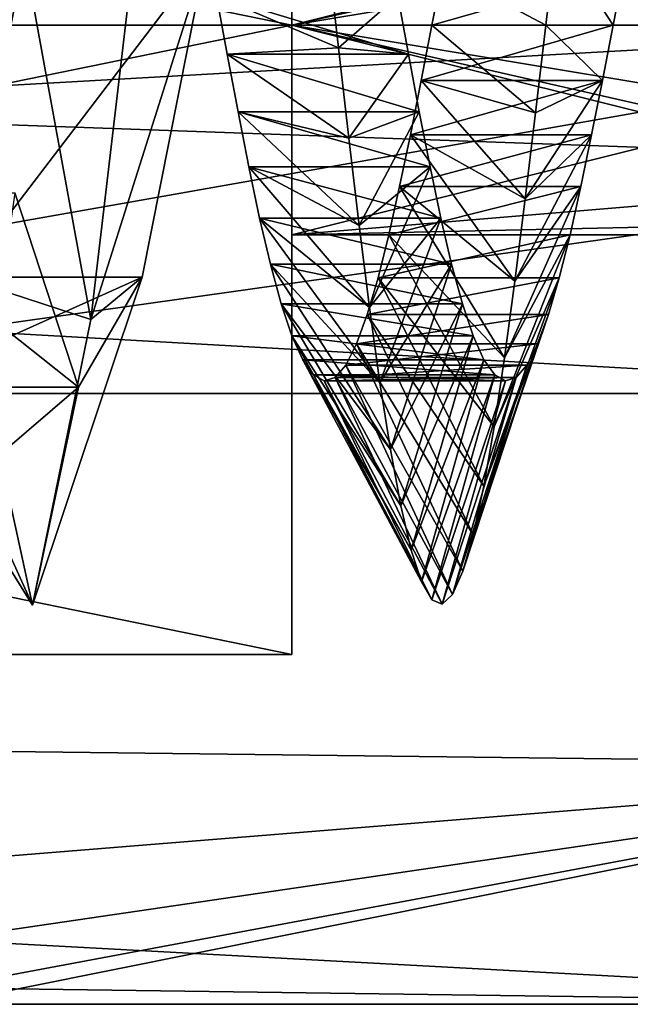
# Model space of a CAD drawing. Units: millimetres. Extents: x -22 to 72, y -257 to 45.
# Drawn here: x 50 to 52, y -164 to -161 of the extents above; entities that cross this region are included whole.
import ezdxf

# ---------------------------------------------------------------- set-up
doc = ezdxf.new("R2010")
doc.units = ezdxf.units.MM
doc.header["$LTSCALE"] = 52.148148
for name, color, linetype in [('442', 7, 'CONTINUOUS'), ('443', 7, 'CONTINUOUS'), ('452', 7, 'CONTINUOUS'), ('453', 7, 'CONTINUOUS'), ('454', 7, 'CONTINUOUS'), ('458', 7, 'CONTINUOUS'), ('459', 7, 'CONTINUOUS'), ('460', 7, 'CONTINUOUS'), ('462', 7, 'CONTINUOUS'), ('465', 7, 'CONTINUOUS'), ('491', 7, 'CONTINUOUS'), ('492', 7, 'CONTINUOUS'), ('493', 7, 'CONTINUOUS'), ('494', 7, 'CONTINUOUS'), ('495', 7, 'CONTINUOUS')]:
    doc.layers.add(name, color=color, linetype=linetype)

msp = doc.modelspace()

# ---------------------------------------------------------------- linework, layer by layer
at = {"layer": '442', "linetype": 'Continuous'}
for points in [[(30, -159.683), (30, -161, 1.317), (53.2981, -159.683), (30, -159.683)], [(53.2981, -159.683), (30, -161, 1.317), (53.2981, -161, 1.317), (53.2981, -159.683)], [(30, -161, -1.317), (30, -159.683), (53.2981, -161, -1.317), (30, -161, -1.317)], [(53.2981, -161, -1.317), (30, -159.683), (53.2981, -159.683), (53.2981, -161, -1.317)]]:
    msp.add_3dface(points, dxfattribs=at)
at = {"layer": '443', "linetype": 'Continuous'}
for points in [[(30, -161, 1.317), (30, -162.317), (53.2981, -161, 1.317), (30, -161, 1.317)], [(30, -162.317), (30, -161, -1.317), (53.2981, -162.317), (30, -162.317)], [(53.2981, -161, 1.317), (30, -162.317), (53.2981, -162.317), (53.2981, -161, 1.317)], [(30, -161, -1.317), (53.2981, -161, -1.317), (53.2981, -162.317), (30, -161, -1.317)]]:
    msp.add_3dface(points, dxfattribs=at)
at = {"layer": '452', "linetype": 'Continuous'}
for points in [[(51.0385, -160.8044, -1.2038), (51, -161, -1.2255), (51.6855, -160.8044, -1.2038), (51.0385, -160.8044, -1.2038)], [(51.6855, -160.8044, -1.2038), (51, -161, -1.2255), (51.647, -161, -1.2255), (51.6855, -160.8044, -1.2038)], [(50.2692, -161.1043, 1.2924), (50.2308, -160.8955, 1.2939), (50.9162, -161.1043, 1.2924), (50.2692, -161.1043, 1.2924)], [(50.9162, -161.1043, 1.2924), (50.2308, -160.8955, 1.2939), (50.8778, -160.8955, 1.2939), (50.9162, -161.1043, 1.2924)], [(51, -161, -1.2255), (50.9615, -161.1975, -1.2153), (51.647, -161, -1.2255), (51, -161, -1.2255)], [(51.647, -161, -1.2255), (50.9615, -161.1975, -1.2153), (51.6085, -161.1975, -1.2153), (51.647, -161, -1.2255)], [(50.3077, -161.3099, 1.2572), (50.2692, -161.1043, 1.2924), (50.9547, -161.3099, 1.2572), (50.3077, -161.3099, 1.2572)], [(50.9547, -161.3099, 1.2572), (50.2692, -161.1043, 1.2924), (50.9162, -161.1043, 1.2924), (50.9547, -161.3099, 1.2572)], [(50.9615, -161.1975, -1.2153), (50.9231, -161.3916, -1.1731), (51.6085, -161.1975, -1.2153), (50.9615, -161.1975, -1.2153)], [(51.6085, -161.1975, -1.2153), (50.9231, -161.3916, -1.1731), (51.5701, -161.3916, -1.1731), (51.6085, -161.1975, -1.2153)], [(50.3462, -161.5067, 1.1893), (50.3077, -161.3099, 1.2572), (50.9932, -161.5067, 1.1893), (50.3462, -161.5067, 1.1893)], [(50.9932, -161.5067, 1.1893), (50.3077, -161.3099, 1.2572), (50.9547, -161.3099, 1.2572), (50.9932, -161.5067, 1.1893)], [(50.9231, -161.3916, -1.1731), (50.8846, -161.5772, -1.0997), (51.5701, -161.3916, -1.1731), (50.9231, -161.3916, -1.1731)], [(51.5701, -161.3916, -1.1731), (50.8846, -161.5772, -1.0997), (51.5316, -161.5772, -1.0997), (51.5701, -161.3916, -1.1731)], [(50.3846, -161.6898, 1.0908), (50.3462, -161.5067, 1.1893), (51.0316, -161.6898, 1.0908), (50.3846, -161.6898, 1.0908)], [(51.0316, -161.6898, 1.0908), (50.3462, -161.5067, 1.1893), (50.9932, -161.5067, 1.1893), (51.0316, -161.6898, 1.0908)], [(50.8846, -161.5772, -1.0997), (50.8462, -161.7492, -0.9969), (51.5316, -161.5772, -1.0997), (50.8846, -161.5772, -1.0997)], [(51.5316, -161.5772, -1.0997), (50.8462, -161.7492, -0.9969), (51.4932, -161.7492, -0.9969), (51.5316, -161.5772, -1.0997)], [(50.4231, -161.8542, 0.9642), (50.3846, -161.6898, 1.0908), (51.0701, -161.8542, 0.9642), (50.4231, -161.8542, 0.9642)], [(51.0701, -161.8542, 0.9642), (50.3846, -161.6898, 1.0908), (51.0316, -161.6898, 1.0908), (51.0701, -161.8542, 0.9642)], [(50.8462, -161.7492, -0.9969), (50.8077, -161.9029, -0.8672), (51.4932, -161.7492, -0.9969), (50.8462, -161.7492, -0.9969)], [(51.4932, -161.7492, -0.9969), (50.8077, -161.9029, -0.8672), (51.4547, -161.9029, -0.8672), (51.4932, -161.7492, -0.9969)], [(50.4615, -161.9958, 0.813), (50.4231, -161.8542, 0.9642), (51.1085, -161.9958, 0.813), (50.4615, -161.9958, 0.813)], [(51.1085, -161.9958, 0.813), (50.4231, -161.8542, 0.9642), (51.0701, -161.8542, 0.9642), (51.1085, -161.9958, 0.813)], [(50.8077, -161.9029, -0.8672), (50.7692, -162.0341, -0.7138), (51.4547, -161.9029, -0.8672), (50.8077, -161.9029, -0.8672)], [(51.4547, -161.9029, -0.8672), (50.7692, -162.0341, -0.7138), (51.4162, -162.0341, -0.7138), (51.4547, -161.9029, -0.8672)], [(50.5, -162.1108, 0.6413), (50.4615, -161.9958, 0.813), (51.147, -162.1108, 0.6413), (50.5, -162.1108, 0.6413)], [(51.147, -162.1108, 0.6413), (50.4615, -161.9958, 0.813), (51.1085, -161.9958, 0.813), (51.147, -162.1108, 0.6413)], [(50.7692, -162.0341, -0.7138), (50.7308, -162.1391, -0.5405), (51.4162, -162.0341, -0.7138), (50.7692, -162.0341, -0.7138)], [(51.4162, -162.0341, -0.7138), (50.7308, -162.1391, -0.5405), (51.3778, -162.1391, -0.5405), (51.4162, -162.0341, -0.7138)], [(50.5385, -162.1964, 0.4537), (50.5, -162.1108, 0.6413), (51.1855, -162.1964, 0.4537), (50.5385, -162.1964, 0.4537)], [(51.1855, -162.1964, 0.4537), (50.5, -162.1108, 0.6413), (51.147, -162.1108, 0.6413), (51.1855, -162.1964, 0.4537)], [(50.7308, -162.1391, -0.5405), (50.6923, -162.2151, -0.352), (51.3778, -162.1391, -0.5405), (50.7308, -162.1391, -0.5405)], [(51.3778, -162.1391, -0.5405), (50.6923, -162.2151, -0.352), (51.3393, -162.2151, -0.352), (51.3778, -162.1391, -0.5405)], [(50.5769, -162.2505, 0.2553), (50.5385, -162.1964, 0.4537), (51.2239, -162.2505, 0.2553), (50.5769, -162.2505, 0.2553)], [(51.2239, -162.2505, 0.2553), (50.5385, -162.1964, 0.4537), (51.1855, -162.1964, 0.4537), (51.2239, -162.2505, 0.2553)], [(50.6923, -162.2151, -0.352), (50.6538, -162.2598, -0.153), (51.3393, -162.2151, -0.352), (50.6923, -162.2151, -0.352)], [(51.3393, -162.2151, -0.352), (50.6538, -162.2598, -0.153), (51.3008, -162.2598, -0.153), (51.3393, -162.2151, -0.352)], [(50.6154, -162.2717, 0.0512), (50.5769, -162.2505, 0.2553), (51.2624, -162.2717, 0.0512), (50.6154, -162.2717, 0.0512)], [(51.2624, -162.2717, 0.0512), (50.5769, -162.2505, 0.2553), (51.2239, -162.2505, 0.2553), (51.2624, -162.2717, 0.0512)], [(50.6538, -162.2598, -0.153), (50.6154, -162.2717, 0.0512), (51.3008, -162.2598, -0.153), (50.6538, -162.2598, -0.153)], [(51.3008, -162.2598, -0.153), (50.6154, -162.2717, 0.0512), (51.2624, -162.2717, 0.0512), (51.3008, -162.2598, -0.153)]]:
    msp.add_3dface(points, dxfattribs=at)
at = {"layer": '453', "linetype": 'Continuous'}
for points in [[(51.444, -160.6881, -1.9946), (51.647, -161, -1.2255), (51.407, -161, -2.0245), (51.444, -160.6881, -1.9946)], [(51.6855, -160.8044, -1.2038), (51.647, -161, -1.2255), (51.444, -160.6881, -1.9946), (51.6855, -160.8044, -1.2038)], [(50.6663, -161.0813, 2.0944), (50.8778, -160.8955, 1.2939), (50.6292, -160.7565, 2.0833), (50.6663, -161.0813, 2.0944)], [(50.9162, -161.1043, 1.2924), (50.8778, -160.8955, 1.2939), (50.6663, -161.0813, 2.0944), (50.9162, -161.1043, 1.2924)], [(51.407, -161, -2.0245), (51.6085, -161.1975, -1.2153), (51.37, -161.3137, -2.0057), (51.407, -161, -2.0245)], [(51.647, -161, -1.2255), (51.6085, -161.1975, -1.2153), (51.407, -161, -2.0245), (51.647, -161, -1.2255)], [(50.7033, -161.4036, 2.0551), (50.9162, -161.1043, 1.2924), (50.6663, -161.0813, 2.0944), (50.7033, -161.4036, 2.0551)], [(50.9547, -161.3099, 1.2572), (50.9162, -161.1043, 1.2924), (50.7033, -161.4036, 2.0551), (50.9547, -161.3099, 1.2572)], [(51.6085, -161.1975, -1.2153), (51.5701, -161.3916, -1.1731), (51.3329, -161.6214, -1.9381), (51.6085, -161.1975, -1.2153)], [(51.37, -161.3137, -2.0057), (51.6085, -161.1975, -1.2153), (51.3329, -161.6214, -1.9381), (51.37, -161.3137, -2.0057)], [(50.7403, -161.7157, 1.9663), (50.9547, -161.3099, 1.2572), (50.7033, -161.4036, 2.0551), (50.7403, -161.7157, 1.9663)], [(50.9932, -161.5067, 1.1893), (50.9547, -161.3099, 1.2572), (50.7403, -161.7157, 1.9663), (50.9932, -161.5067, 1.1893)], [(51.5701, -161.3916, -1.1731), (51.5316, -161.5772, -1.0997), (51.2959, -161.9157, -1.8234), (51.5701, -161.3916, -1.1731)], [(51.3329, -161.6214, -1.9381), (51.5701, -161.3916, -1.1731), (51.2959, -161.9157, -1.8234), (51.3329, -161.6214, -1.9381)], [(50.7774, -162.0099, 1.8303), (50.9932, -161.5067, 1.1893), (50.7403, -161.7157, 1.9663), (50.7774, -162.0099, 1.8303)], [(51.0316, -161.6898, 1.0908), (50.9932, -161.5067, 1.1893), (50.7774, -162.0099, 1.8303), (51.0316, -161.6898, 1.0908)], [(51.5316, -161.5772, -1.0997), (51.4932, -161.7492, -0.9969), (51.2589, -162.1893, -1.664), (51.5316, -161.5772, -1.0997)], [(51.2959, -161.9157, -1.8234), (51.5316, -161.5772, -1.0997), (51.2589, -162.1893, -1.664), (51.2959, -161.9157, -1.8234)], [(50.8144, -162.2792, 1.6505), (51.0316, -161.6898, 1.0908), (50.7774, -162.0099, 1.8303), (50.8144, -162.2792, 1.6505)], [(51.0701, -161.8542, 0.9642), (51.0316, -161.6898, 1.0908), (50.8144, -162.2792, 1.6505), (51.0701, -161.8542, 0.9642)], [(51.4932, -161.7492, -0.9969), (51.4547, -161.9029, -0.8672), (51.2218, -162.4354, -1.4636), (51.4932, -161.7492, -0.9969)], [(51.2589, -162.1893, -1.664), (51.4932, -161.7492, -0.9969), (51.2218, -162.4354, -1.4636), (51.2589, -162.1893, -1.664)], [(50.8514, -162.5171, 1.4313), (51.0701, -161.8542, 0.9642), (50.8144, -162.2792, 1.6505), (50.8514, -162.5171, 1.4313)], [(51.1085, -161.9958, 0.813), (51.0701, -161.8542, 0.9642), (50.8514, -162.5171, 1.4313), (51.1085, -161.9958, 0.813)], [(51.4547, -161.9029, -0.8672), (51.4162, -162.0341, -0.7138), (51.1848, -162.648, -1.2269), (51.4547, -161.9029, -0.8672)], [(51.2218, -162.4354, -1.4636), (51.4547, -161.9029, -0.8672), (51.1848, -162.648, -1.2269), (51.2218, -162.4354, -1.4636)], [(50.8885, -162.7178, 1.1782), (51.1085, -161.9958, 0.813), (50.8514, -162.5171, 1.4313), (50.8885, -162.7178, 1.1782)], [(51.147, -162.1108, 0.6413), (51.1085, -161.9958, 0.813), (50.8885, -162.7178, 1.1782), (51.147, -162.1108, 0.6413)], [(51.4162, -162.0341, -0.7138), (51.3778, -162.1391, -0.5405), (51.1477, -162.8215, -0.9595), (51.4162, -162.0341, -0.7138)], [(51.1848, -162.648, -1.2269), (51.4162, -162.0341, -0.7138), (51.1477, -162.8215, -0.9595), (51.1848, -162.648, -1.2269)], [(50.9255, -162.8767, 0.8974), (51.147, -162.1108, 0.6413), (50.8885, -162.7178, 1.1782), (50.9255, -162.8767, 0.8974)], [(51.1855, -162.1964, 0.4537), (51.147, -162.1108, 0.6413), (50.9255, -162.8767, 0.8974), (51.1855, -162.1964, 0.4537)], [(51.3778, -162.1391, -0.5405), (51.3393, -162.2151, -0.352), (51.1107, -162.9518, -0.6678), (51.3778, -162.1391, -0.5405)], [(51.1477, -162.8215, -0.9595), (51.3778, -162.1391, -0.5405), (51.1107, -162.9518, -0.6678), (51.1477, -162.8215, -0.9595)], [(50.9626, -162.9899, 0.5957), (51.1855, -162.1964, 0.4537), (50.9255, -162.8767, 0.8974), (50.9626, -162.9899, 0.5957)], [(51.2239, -162.2505, 0.2553), (51.1855, -162.1964, 0.4537), (50.9626, -162.9899, 0.5957), (51.2239, -162.2505, 0.2553)], [(51.3393, -162.2151, -0.352), (51.3008, -162.2598, -0.153), (51.0737, -163.0353, -0.3589), (51.3393, -162.2151, -0.352)], [(51.1107, -162.9518, -0.6678), (51.3393, -162.2151, -0.352), (51.0737, -163.0353, -0.3589), (51.1107, -162.9518, -0.6678)], [(50.9996, -163.0548, 0.2807), (51.2239, -162.2505, 0.2553), (50.9626, -162.9899, 0.5957), (50.9996, -163.0548, 0.2807)], [(51.2624, -162.2717, 0.0512), (51.2239, -162.2505, 0.2553), (50.9996, -163.0548, 0.2807), (51.2624, -162.2717, 0.0512)], [(51.0366, -163.07, -0.0401), (51.2624, -162.2717, 0.0512), (50.9996, -163.0548, 0.2807), (51.0366, -163.07, -0.0401)], [(51.3008, -162.2598, -0.153), (51.2624, -162.2717, 0.0512), (51.0366, -163.07, -0.0401), (51.3008, -162.2598, -0.153)], [(51.0737, -163.0353, -0.3589), (51.3008, -162.2598, -0.153), (51.0366, -163.07, -0.0401), (51.0737, -163.0353, -0.3589)]]:
    msp.add_3dface(points, dxfattribs=at)
at = {"layer": '454', "linetype": 'Continuous'}
for points in [[(51.0385, -160.8044, -1.2038), (51.444, -160.6881, -1.9946), (51.407, -161, -2.0245), (51.0385, -160.8044, -1.2038)], [(50.2308, -160.8955, 1.2939), (50.6663, -161.0813, 2.0944), (50.6292, -160.7565, 2.0833), (50.2308, -160.8955, 1.2939)], [(51, -161, -1.2255), (51.0385, -160.8044, -1.2038), (51.407, -161, -2.0245), (51, -161, -1.2255)], [(50.2308, -160.8955, 1.2939), (50.2692, -161.1043, 1.2924), (50.6663, -161.0813, 2.0944), (50.2308, -160.8955, 1.2939)], [(50.9615, -161.1975, -1.2153), (51, -161, -1.2255), (51.37, -161.3137, -2.0057), (50.9615, -161.1975, -1.2153)], [(51, -161, -1.2255), (51.407, -161, -2.0245), (51.37, -161.3137, -2.0057), (51, -161, -1.2255)], [(50.2692, -161.1043, 1.2924), (50.7033, -161.4036, 2.0551), (50.6663, -161.0813, 2.0944), (50.2692, -161.1043, 1.2924)], [(50.2692, -161.1043, 1.2924), (50.3077, -161.3099, 1.2572), (50.7033, -161.4036, 2.0551), (50.2692, -161.1043, 1.2924)], [(50.9231, -161.3916, -1.1731), (50.9615, -161.1975, -1.2153), (51.3329, -161.6214, -1.9381), (50.9231, -161.3916, -1.1731)], [(50.9615, -161.1975, -1.2153), (51.37, -161.3137, -2.0057), (51.3329, -161.6214, -1.9381), (50.9615, -161.1975, -1.2153)], [(50.3077, -161.3099, 1.2572), (50.3462, -161.5067, 1.1893), (50.7403, -161.7157, 1.9663), (50.3077, -161.3099, 1.2572)], [(50.3077, -161.3099, 1.2572), (50.7403, -161.7157, 1.9663), (50.7033, -161.4036, 2.0551), (50.3077, -161.3099, 1.2572)], [(50.8846, -161.5772, -1.0997), (50.9231, -161.3916, -1.1731), (51.2959, -161.9157, -1.8234), (50.8846, -161.5772, -1.0997)], [(50.9231, -161.3916, -1.1731), (51.3329, -161.6214, -1.9381), (51.2959, -161.9157, -1.8234), (50.9231, -161.3916, -1.1731)], [(50.3462, -161.5067, 1.1893), (50.3846, -161.6898, 1.0908), (50.7774, -162.0099, 1.8303), (50.3462, -161.5067, 1.1893)], [(50.3462, -161.5067, 1.1893), (50.7774, -162.0099, 1.8303), (50.7403, -161.7157, 1.9663), (50.3462, -161.5067, 1.1893)], [(50.8462, -161.7492, -0.9969), (50.8846, -161.5772, -1.0997), (51.2589, -162.1893, -1.664), (50.8462, -161.7492, -0.9969)], [(50.8846, -161.5772, -1.0997), (51.2959, -161.9157, -1.8234), (51.2589, -162.1893, -1.664), (50.8846, -161.5772, -1.0997)], [(50.3846, -161.6898, 1.0908), (50.4231, -161.8542, 0.9642), (50.8144, -162.2792, 1.6505), (50.3846, -161.6898, 1.0908)], [(50.3846, -161.6898, 1.0908), (50.8144, -162.2792, 1.6505), (50.7774, -162.0099, 1.8303), (50.3846, -161.6898, 1.0908)], [(50.8077, -161.9029, -0.8672), (50.8462, -161.7492, -0.9969), (51.2218, -162.4354, -1.4636), (50.8077, -161.9029, -0.8672)], [(50.8462, -161.7492, -0.9969), (51.2589, -162.1893, -1.664), (51.2218, -162.4354, -1.4636), (50.8462, -161.7492, -0.9969)], [(50.4231, -161.8542, 0.9642), (50.4615, -161.9958, 0.813), (50.8514, -162.5171, 1.4313), (50.4231, -161.8542, 0.9642)], [(50.4231, -161.8542, 0.9642), (50.8514, -162.5171, 1.4313), (50.8144, -162.2792, 1.6505), (50.4231, -161.8542, 0.9642)], [(50.7692, -162.0341, -0.7138), (50.8077, -161.9029, -0.8672), (51.1848, -162.648, -1.2269), (50.7692, -162.0341, -0.7138)], [(50.8077, -161.9029, -0.8672), (51.2218, -162.4354, -1.4636), (51.1848, -162.648, -1.2269), (50.8077, -161.9029, -0.8672)], [(50.4615, -161.9958, 0.813), (50.5, -162.1108, 0.6413), (50.8885, -162.7178, 1.1782), (50.4615, -161.9958, 0.813)], [(50.4615, -161.9958, 0.813), (50.8885, -162.7178, 1.1782), (50.8514, -162.5171, 1.4313), (50.4615, -161.9958, 0.813)], [(50.7308, -162.1391, -0.5405), (50.7692, -162.0341, -0.7138), (51.1477, -162.8215, -0.9595), (50.7308, -162.1391, -0.5405)], [(50.7692, -162.0341, -0.7138), (51.1848, -162.648, -1.2269), (51.1477, -162.8215, -0.9595), (50.7692, -162.0341, -0.7138)], [(50.5, -162.1108, 0.6413), (50.5385, -162.1964, 0.4537), (50.9255, -162.8767, 0.8974), (50.5, -162.1108, 0.6413)], [(50.5, -162.1108, 0.6413), (50.9255, -162.8767, 0.8974), (50.8885, -162.7178, 1.1782), (50.5, -162.1108, 0.6413)], [(50.6923, -162.2151, -0.352), (50.7308, -162.1391, -0.5405), (51.1107, -162.9518, -0.6678), (50.6923, -162.2151, -0.352)], [(50.7308, -162.1391, -0.5405), (51.1477, -162.8215, -0.9595), (51.1107, -162.9518, -0.6678), (50.7308, -162.1391, -0.5405)], [(50.5385, -162.1964, 0.4537), (50.5769, -162.2505, 0.2553), (50.9626, -162.9899, 0.5957), (50.5385, -162.1964, 0.4537)], [(50.5385, -162.1964, 0.4537), (50.9626, -162.9899, 0.5957), (50.9255, -162.8767, 0.8974), (50.5385, -162.1964, 0.4537)], [(50.6538, -162.2598, -0.153), (50.6923, -162.2151, -0.352), (51.0737, -163.0353, -0.3589), (50.6538, -162.2598, -0.153)], [(50.6923, -162.2151, -0.352), (51.1107, -162.9518, -0.6678), (51.0737, -163.0353, -0.3589), (50.6923, -162.2151, -0.352)], [(50.5769, -162.2505, 0.2553), (50.6154, -162.2717, 0.0512), (50.9996, -163.0548, 0.2807), (50.5769, -162.2505, 0.2553)], [(50.5769, -162.2505, 0.2553), (50.9996, -163.0548, 0.2807), (50.9626, -162.9899, 0.5957), (50.5769, -162.2505, 0.2553)], [(50.6154, -162.2717, 0.0512), (50.6538, -162.2598, -0.153), (51.0366, -163.07, -0.0401), (50.6154, -162.2717, 0.0512)], [(50.6154, -162.2717, 0.0512), (51.0366, -163.07, -0.0401), (50.9996, -163.0548, 0.2807), (50.6154, -162.2717, 0.0512)], [(50.6538, -162.2598, -0.153), (51.0737, -163.0353, -0.3589), (51.0366, -163.07, -0.0401), (50.6538, -162.2598, -0.153)]]:
    msp.add_3dface(points, dxfattribs=at)
at = {"layer": '458', "linetype": 'Continuous'}
for points in [[(49.5455, -160.753, -1.2814), (49.3182, -161.9012, -0.9452), (50.1925, -160.753, -1.2814), (49.5455, -160.753, -1.2814)], [(50.1925, -160.753, -1.2814), (49.3182, -161.9012, -0.9452), (49.9652, -161.9012, -0.9452), (50.1925, -160.753, -1.2814)], [(49.0909, -162.2937, 0.186), (48.8636, -161.5994, 1.1626), (49.7379, -162.2937, 0.186), (49.0909, -162.2937, 0.186)], [(49.7379, -162.2937, 0.186), (48.8636, -161.5994, 1.1626), (49.5106, -161.5994, 1.1626), (49.7379, -162.2937, 0.186)], [(49.3182, -161.9012, -0.9452), (49.0909, -162.2937, 0.186), (49.9652, -161.9012, -0.9452), (49.3182, -161.9012, -0.9452)], [(49.9652, -161.9012, -0.9452), (49.0909, -162.2937, 0.186), (49.7379, -162.2937, 0.186), (49.9652, -161.9012, -0.9452)]]:
    msp.add_3dface(points, dxfattribs=at)
at = {"layer": '459', "linetype": 'Continuous'}
for points in [[(49.9903, -160.2805, -1.977), (50.1925, -160.753, -1.2814), (49.782, -162.0524, -1.8228), (49.9903, -160.2805, -1.977)], [(50.1925, -160.753, -1.2814), (49.9652, -161.9012, -0.9452), (49.782, -162.0524, -1.8228), (50.1925, -160.753, -1.2814)], [(49.7379, -162.2937, 0.186), (49.5106, -161.5994, 1.1626), (49.3653, -162.6137, 1.3541), (49.7379, -162.2937, 0.186)], [(49.9652, -161.9012, -0.9452), (49.7379, -162.2937, 0.186), (49.5737, -163.0737, -0.3656), (49.9652, -161.9012, -0.9452)], [(49.782, -162.0524, -1.8228), (49.9652, -161.9012, -0.9452), (49.5737, -163.0737, -0.3656), (49.782, -162.0524, -1.8228)], [(49.5737, -163.0737, -0.3656), (49.7379, -162.2937, 0.186), (49.3653, -162.6137, 1.3541), (49.5737, -163.0737, -0.3656)]]:
    msp.add_3dface(points, dxfattribs=at)
at = {"layer": '460', "linetype": 'Continuous'}
for points in [[(49.5455, -160.753, -1.2814), (49.9903, -160.2805, -1.977), (49.782, -162.0524, -1.8228), (49.5455, -160.753, -1.2814)], [(49.3182, -161.9012, -0.9452), (49.5455, -160.753, -1.2814), (49.782, -162.0524, -1.8228), (49.3182, -161.9012, -0.9452)], [(49.0909, -162.2937, 0.186), (49.3182, -161.9012, -0.9452), (49.5737, -163.0737, -0.3656), (49.0909, -162.2937, 0.186)], [(49.3182, -161.9012, -0.9452), (49.782, -162.0524, -1.8228), (49.5737, -163.0737, -0.3656), (49.3182, -161.9012, -0.9452)], [(49.0909, -162.2937, 0.186), (49.5737, -163.0737, -0.3656), (49.3653, -162.6137, 1.3541), (49.0909, -162.2937, 0.186)]]:
    msp.add_3dface(points, dxfattribs=at)
at = {"layer": '462', "color": 7, "linetype": 'Continuous'}
for points in [[(39.5, -161, -3.5), (39.5, -158.5251, -2.4749), (53.5, -161, -3.5), (39.5, -161, -3.5)], [(53.5, -161, -3.5), (39.5, -158.5251, -2.4749), (53.5, -160.5, -3.4641), (53.5, -161, -3.5)], [(39.5, -163.4749, -2.4749), (39.5, -161, -3.5), (53.5, -161.5, -3.4641), (39.5, -163.4749, -2.4749)], [(53.5, -161.5, -3.4641), (39.5, -161, -3.5), (53.5, -161, -3.5), (53.5, -161.5, -3.4641)], [(53.5, -163.6458, -2.2913), (39.5, -163.4749, -2.4749), (53.5, -161.5, -3.4641), (53.5, -163.6458, -2.2913)], [(49.249, -164.2692, -1.25), (39.5, -163.4749, -2.4749), (53.5, -163.6458, -2.2913), (49.249, -164.2692, -1.25)], [(53.5, -164.5), (49.249, -164.2692, -1.25), (53.5, -163.6458, -2.2913), (53.5, -164.5)], [(49.249, -164.4417, -0.6362), (49.249, -164.2692, -1.25), (53.5, -164.5), (49.249, -164.4417, -0.6362)], [(49.249, -164.5, 0), (49.249, -164.4417, -0.6362), (53.5, -164.5), (49.249, -164.5, 0)]]:
    msp.add_3dface(points, dxfattribs=at)
at = {"layer": '465', "color": 7, "linetype": 'Continuous'}
for points in [[(39.5, -158.5251, 2.4749), (39.5, -161, 3.5), (53.5, -160.5, 3.4641), (39.5, -158.5251, 2.4749)], [(53.5, -160.5, 3.4641), (39.5, -161, 3.5), (53.5, -161, 3.5), (53.5, -160.5, 3.4641)], [(39.5, -161, 3.5), (39.5, -163.4749, 2.4749), (53.5, -161, 3.5), (39.5, -161, 3.5)], [(53.5, -161, 3.5), (39.5, -163.4749, 2.4749), (53.5, -161.5, 3.4641), (53.5, -161, 3.5)], [(53.5, -161.5, 3.4641), (39.5, -163.4749, 2.4749), (53.5, -163.6458, 2.2913), (53.5, -161.5, 3.4641)], [(53.5, -163.6458, 2.2913), (39.5, -163.4749, 2.4749), (45.7849, -164.2692, 1.25), (53.5, -163.6458, 2.2913)], [(49.249, -164.2692, 1.25), (53.5, -163.6458, 2.2913), (45.7849, -164.2692, 1.25), (49.249, -164.2692, 1.25)], [(49.249, -164.5, 0), (53.5, -164.5), (53.5, -163.6458, 2.2913), (49.249, -164.5, 0)], [(49.249, -164.5, 0), (53.5, -163.6458, 2.2913), (49.249, -164.4417, 0.6359), (49.249, -164.5, 0)], [(49.249, -164.4417, 0.6359), (53.5, -163.6458, 2.2913), (49.249, -164.2692, 1.25), (49.249, -164.4417, 0.6359)]]:
    msp.add_3dface(points, dxfattribs=at)
at = {"layer": '491', "color": 7, "linetype": 'Continuous'}
for points in [[(50.5, -158.75), (50.5, -161, -2.25), (50.5, -160.25), (50.5, -158.75)], [(50.5, -161, 2.25), (50.5, -158.75), (50.5, -161, 0.75), (50.5, -161, 2.25)], [(50.5, -161, 0.75), (50.5, -158.75), (50.5, -160.25), (50.5, -161, 0.75)], [(50.5, -160.25), (50.5, -161, -2.25), (50.5, -161, -0.75), (50.5, -160.25)], [(50.5, -161, -2.25), (50.5, -163.25), (50.5, -161, -0.75), (50.5, -161, -2.25)], [(50.5, -163.25), (50.5, -161, 2.25), (50.5, -161.75), (50.5, -163.25)], [(50.5, -163.25), (50.5, -161.75), (50.5, -161, -0.75), (50.5, -163.25)], [(50.5, -161.75), (50.5, -161, 2.25), (50.5, -161, 0.75), (50.5, -161.75)]]:
    msp.add_3dface(points, dxfattribs=at)
at = {"layer": '492', "color": 7, "linetype": 'Continuous'}
for points in [[(39.5, -161, 2.2499), (39.5, -158.75), (50.5, -161, 2.25), (39.5, -161, 2.2499)], [(39.5, -158.75), (50.5, -158.75), (50.5, -161, 2.25), (39.5, -158.75)], [(39.5, -163.25), (39.5, -161, 2.2499), (50.5, -163.25), (39.5, -163.25)], [(50.5, -163.25), (39.5, -161, 2.2499), (50.5, -161, 2.25), (50.5, -163.25)]]:
    msp.add_3dface(points, dxfattribs=at)
at = {"layer": '493', "color": 7, "linetype": 'Continuous'}
for points in [[(39.5, -158.75), (39.5, -161, -2.2499), (50.5, -158.75), (39.5, -158.75)], [(39.5, -161, -2.2499), (50.5, -161, -2.25), (50.5, -158.75), (39.5, -161, -2.2499)], [(39.5, -161, -2.2499), (39.5, -163.25), (50.5, -161, -2.25), (39.5, -161, -2.2499)], [(39.5, -163.25), (50.5, -163.25), (50.5, -161, -2.25), (39.5, -163.25)]]:
    msp.add_3dface(points, dxfattribs=at)
at = {"layer": '494', "color": 7, "linetype": 'Continuous'}
for points in [[(53.5, -160.5, 0.559), (53.5, -161, 0.75), (50.5, -160.25), (53.5, -160.5, 0.559)], [(53.5, -161, 0.75), (50.5, -161, 0.75), (50.5, -160.25), (53.5, -161, 0.75)], [(53.5, -161, 0.75), (53.5, -161.5, 0.559), (50.5, -161, 0.75), (53.5, -161, 0.75)], [(50.5, -161, 0.75), (53.5, -161.5, 0.559), (53.5, -161.6843, 0.3071), (50.5, -161, 0.75)], [(50.5, -161.75), (50.5, -161, 0.75), (53.5, -161.75), (50.5, -161.75)], [(50.5, -161, 0.75), (53.5, -161.6843, 0.3071), (53.5, -161.75), (50.5, -161, 0.75)]]:
    msp.add_3dface(points, dxfattribs=at)
at = {"layer": '495', "color": 7, "linetype": 'Continuous'}
for points in [[(50.5, -160.25), (50.5, -161, -0.75), (53.5, -160.25), (50.5, -160.25)], [(50.5, -161, -0.75), (53.5, -160.3157, -0.3071), (53.5, -160.25), (50.5, -161, -0.75)], [(50.5, -161, -0.75), (53.5, -160.5, -0.559), (53.5, -160.3157, -0.3071), (50.5, -161, -0.75)], [(53.5, -161, -0.75), (53.5, -160.5, -0.559), (50.5, -161, -0.75), (53.5, -161, -0.75)], [(53.5, -161.5, -0.559), (53.5, -161, -0.75), (50.5, -161.75), (53.5, -161.5, -0.559)], [(50.5, -161.75), (53.5, -161, -0.75), (50.5, -161, -0.75), (50.5, -161.75)], [(53.5, -161.5, -0.559), (50.5, -161.75), (53.5, -161.6843, -0.3071), (53.5, -161.5, -0.559)], [(50.5, -161.75), (53.5, -161.75), (53.5, -161.6843, -0.3071), (50.5, -161.75)]]:
    msp.add_3dface(points, dxfattribs=at)

doc.saveas('drawing.dxf')
